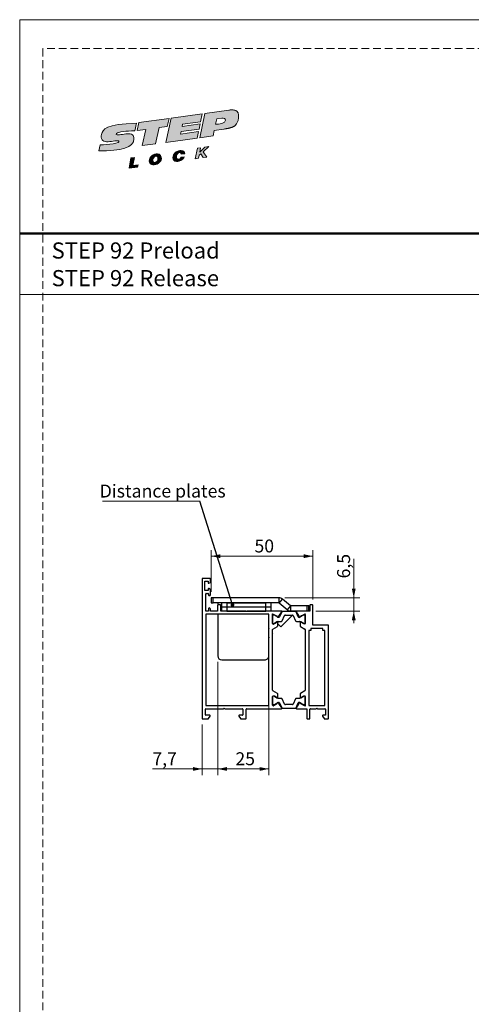
# Model space of a CAD drawing. Units: millimetres. Extents: x 0 to 210, y 0 to 297.
# Drawn here: x 0 to 74, y 136 to 297 of the extents above; entities that cross this region are included whole.
import ezdxf

# ---------------------------------------------------------------- set-up
doc = ezdxf.new("R2010")
doc.units = ezdxf.units.MM
doc.linetypes.add('HIDDEN', pattern=[1.905, 1.27, -0.635])
doc.layers.add('STÖDLINJER', color=7, linetype='HIDDEN', plot=False)
doc.styles.add('SLDTEXTSTYLE0', font='TXT', dxfattribs={"width": 0.7})
doc.styles.add('SLDTEXTSTYLE1', font='TXT', dxfattribs={"width": 0.605})
doc.dimstyles.new('SLDDIMSTYLE0', dxfattribs={"dimtxt": 2.054655, "dimasz": 1.5, "dimexe": 0, "dimexo": 0.0625, "dimgap": 0.513664, "dimtad": 1, "dimdec": 1, "dimlfac": 3, "dimrnd": 1e-09, "dimzin": 12, "dimdsep": 46, "dimtxsty": 'SLDTEXTSTYLE1', "dimsah": 1, "dimcen": 0.09, "dimadec": 0, "dimazin": 3, "dimtfac": 1, "dimtdec": 1, "dimtofl": 0, "dimtmove": 0, "dimatfit": 3, "dimfxl": 0, "dimfrac": 2, "dimtolj": 1, "dimtzin": 12, "dimarcsym": 0})
doc.dimstyles.new('SLDDIMSTYLE1', dxfattribs={"dimtxt": 2.054655, "dimasz": 1.5, "dimexe": 0, "dimexo": 0.0625, "dimgap": 0.513664, "dimtad": 1, "dimdec": 1, "dimlfac": 3, "dimrnd": 1e-09, "dimzin": 12, "dimdsep": 46, "dimtxsty": 'SLDTEXTSTYLE1', "dimsah": 1, "dimcen": 0.09, "dimadec": 0, "dimazin": 3, "dimtfac": 1, "dimtdec": 1, "dimtmove": 0, "dimatfit": 0, "dimfxl": 0, "dimfrac": 2, "dimtolj": 1, "dimtzin": 12, "dimarcsym": 0})
doc.dimstyles.new('SLDDIMSTYLE6', dxfattribs={"dimtxt": 0.18, "dimasz": 0.62, "dimexe": 0, "dimexo": 0.0625, "dimgap": 0, "dimtad": 0, "dimtih": 1, "dimtoh": 1, "dimdec": 0, "dimrnd": 1e-09, "dimzin": 0, "dimdsep": 46, "dimtxsty": 'Standard', "dimblk1": 'DOT', "dimblk2": 'DOT', "dimsah": 1, "dimcen": 0.09, "dimadec": 0, "dimazin": 0, "dimtfac": 0.62, "dimtdec": 0, "dimtofl": 0, "dimtmove": 0, "dimatfit": 3, "dimldrblk": 'DOT', "dimfxl": 0, "dimfrac": 2, "dimtolj": 1, "dimtzin": 0, "dimarcsym": 0})

# ---------------------------------------------------------------- blocks, each defined once
blk = doc.blocks.new('Steplock Blocktext')
at = {"linetype": 'Continuous'}
h = blk.add_hatch(color=156, dxfattribs=at)
edge = h.paths.add_edge_path(flags=0)
edge.add_spline(control_points=[(4.42, 8.15), (5.05, 14.12), (3.81, 14.92), (2.28, 15.38), (1.38, 14.37), (1.76, 12.09), (0.86, 11.74), (1.19, 15.33), (1.25, 15.65)], knot_values=[0, 0, 0, 0, 0.378517, 0.506653, 0.591172, 0.728604, 0.759031, 1, 1, 1, 1], weights=[1, 1, 1, 1, 1, 1, 1, 1, 1], degree=3, periodic=0)
edge.add_line((1.25, 15.65), (0.1, 16.07))
edge.add_spline(control_points=[(0.1, 16.07), (-0.39, 11.79), (-0.28, 8.84), (2.75, 9.1), (2.62, 11.03), (2.68, 12.4), (3.26, 12.25), (3.21, 10.28), (3.01, 8.66)], knot_values=[0, 0, 0, 0, 0.492841, 0.567348, 0.719437, 0.790794, 0.835686, 1, 1, 1, 1], weights=[1, 1, 1, 1, 1, 1, 1, 1, 1], degree=3, periodic=0)
edge.add_line((3.01, 8.66), (4.42, 8.15))
for points in [[(-3.95, 10.73), (-2.04, 10.09), (-2.06, 9.42), (-3.55, 9.96), (-3.54, 8.91), (-4, 9.12)], [(3, 8.22), (4.5, 7.68), (4.5, 1.81), (3.02, 2.35), (3.02, 3.94), (0, 5.03), (0, 7.64), (3, 6.55)], [(4.5, 1.41), (0, 3.05), (0, -3.05), (1.2, -3.47), (1.2, 0.03), (1.66, -0.14), (1.66, -3.63), (2.62, -3.97), (2.62, -0.47), (3.04, -0.62), (3.04, -4.12), (4.5, -4.64)], [(-3.91, -2.1), (-1.93, -2.84), (-1.93, -3.44), (-2.73, -3.17), (-1.93, -4.26), (-1.93, -5.04), (-2.77, -3.86), (-3.87, -4.37), (-3.88, -3.65), (-3.12, -3.3), (-3.31, -2.98), (-3.9, -2.79)]]:
    blk.add_hatch(color=156, dxfattribs=at).paths.add_polyline_path(points, flags=0)
h = blk.add_hatch(color=156, dxfattribs=at)
edge = h.paths.add_edge_path(flags=0)
edge.add_spline(control_points=[(-1.97, 4.95), (-1.91, 5.28), (-2.08, 6.22), (-3.29, 6.93), (-4.13, 6.36), (-3.93, 4.93), (-2.87, 4.03), (-2.07, 4.41), (-1.97, 4.95)], knot_values=[0, 0, 0, 0, 0.134938, 0.288649, 0.489534, 0.636711, 0.778194, 1, 1, 1, 1], weights=[1, 1, 1, 1, 1, 1, 1, 1, 1], degree=3, periodic=0)
edge = h.paths.add_edge_path(flags=0)
edge.add_spline(control_points=[(-3.09, 5.99), (-2.89, 5.95), (-2.4, 5.67), (-2.28, 4.98), (-3.26, 4.87), (-3.78, 5.84), (-3.32, 6.03), (-3.09, 5.99)], knot_values=[0, 0, 0, 0, 0.159582, 0.322198, 0.560269, 0.822534, 1, 1, 1, 1], weights=[1, 1, 1, 1, 1, 1, 1, 1], degree=3, periodic=0)
h = blk.add_hatch(color=156, dxfattribs=at)
edge = h.paths.add_edge_path(flags=0)
edge.add_spline(control_points=[(-2.68, -0.25), (-2.33, -0.27), (-1.8, 0.04), (-2.04, 1.63), (-3.25, 2.34), (-4.09, 1.77), (-3.91, 0.46), (-3.45, 0.04), (-3.25, -0.08)], knot_values=[0, 0, 0, 0, 0.174526, 0.309464, 0.463175, 0.66406, 0.811237, 0.909591, 0.909591, 0.909591, 0.909591], weights=[1, 1, 1, 1, 1, 1, 1, 1, 1], degree=3, periodic=0)
edge.add_line((-3.25, -0.08), (-3.2, 0.58))
edge.add_spline(control_points=[(-3.2, 0.58), (-3.59, 0.73), (-3.66, 1.7), (-2.41, 1.22), (-2.26, 0.58), (-2.49, 0.42), (-2.65, 0.42)], knot_values=[0, 0, 0, 0, 0.368662, 0.655909, 0.836461, 0.964614, 0.964614, 0.964614, 0.964614], weights=[1, 1, 1, 1, 1, 1, 1], degree=3, periodic=0)
edge.add_line((-2.65, 0.42), (-2.68, -0.25))
h = blk.add_hatch(color=156, dxfattribs=at)
edge = h.paths.add_edge_path(flags=0)
edge.add_spline(control_points=[(1.01, -8.33), (1.04, -9.6), (1.49, -11.23), (4.55, -11.78), (4.5, -9.78)], knot_values=[0, 0, 0, 0.207094, 0.627819, 1, 1, 1], weights=[1, 1, 1, 1, 1], degree=2, periodic=0)
edge.add_line((4.5, -9.78), (4.5, -5.12))
edge.add_line((4.5, -5.12), (0, -3.53))
edge.add_line((0, -3.53), (0, -6.14))
edge.add_line((0, -6.14), (1.01, -6.5))
edge.add_line((1.01, -6.5), (1.01, -8.33))
edge = h.paths.add_edge_path(flags=0)
edge.add_spline(control_points=[(3.13, -8.24), (3.13, -8.44), (3.09, -8.87), (2.05, -9.1), (2.08, -7.56), (2.18, -6.92)], knot_values=[0, 0, 0, 0, 0.126588, 0.281929, 1, 1, 1, 1], weights=[1, 1, 1, 1, 1, 1], degree=3, periodic=0)
edge.add_line((2.18, -6.92), (3.15, -7.28))
edge.add_line((3.15, -7.28), (3.13, -8.24))
at = {"color": 156, "linetype": 'Continuous', "lineweight": 18}
for p, q in [((1.25, 15.65), (0.1, 16.07)), ((-4, 9.12), (-3.95, 10.73)), ((-3.95, 10.73), (-2.04, 10.09)), ((-2.06, 9.42), (-3.55, 9.96)), ((-3.55, 9.96), (-3.54, 8.91)), ((-2.04, 10.09), (-2.06, 9.42)), ((-3.54, 8.91), (-4, 9.12)), ((0, 5.03), (0, 7.64)), ((0, 7.64), (3, 6.55)), ((3, 6.55), (3, 8.22)), ((3, 8.22), (4.5, 7.68)), ((4.42, 8.15), (3.01, 8.66)), ((4.5, 7.68), (4.5, 1.81)), ((3.02, 3.94), (0, 5.03)), ((3.02, 2.35), (3.02, 3.94)), ((4.5, 1.41), (0, 3.05)), ((0, 3.05), (0, -3.05)), ((4.5, 1.81), (3.02, 2.35)), ((-3.25, -0.08), (-3.2, 0.58)), ((-2.68, -0.25), (-2.65, 0.42)), ((1.2, 0.03), (1.2, -3.47)), ((1.66, -0.14), (1.2, 0.03)), ((4.5, 1.41), (4.5, -4.64)), ((1.66, -0.14), (1.66, -3.63)), ((2.62, -0.47), (2.62, -3.97)), ((3.04, -0.62), (3.04, -4.12)), ((-3.91, -2.1), (-3.9, -2.79)), ((-3.91, -2.1), (-1.93, -2.84)), ((-3.31, -2.98), (-3.9, -2.79)), ((-3.12, -3.3), (-3.88, -3.65)), ((-3.88, -3.65), (-3.87, -4.37)), ((-1.93, -3.44), (-2.73, -3.17)), ((-1.93, -4.26), (-2.73, -3.17)), ((-1.93, -2.84), (-1.93, -3.44)), ((1.2, -3.47), (0, -3.05)), ((0, -3.53), (4.5, -5.12)), ((0, -3.53), (0, -6.14)), ((2.62, -3.97), (1.66, -3.63)), ((-2.77, -3.86), (-3.87, -4.37)), ((-2.77, -3.86), (-1.93, -5.04)), ((-1.93, -4.26), (-1.93, -5.04)), ((4.5, -4.64), (3.04, -4.12)), ((4.5, -5.12), (4.5, -9.78)), ((0, -6.14), (1.01, -6.5)), ((1.01, -6.5), (1.01, -8.33)), ((2.18, -6.92), (3.15, -7.28)), ((3.15, -7.28), (3.13, -8.24))]:
    blk.add_line(p, q, dxfattribs=at)
at = {"color": 7, "linetype": 'Continuous', "lineweight": 18}
for p, q in [((3.04, -0.62), (2.62, -0.47)), ((-3.31, -2.98), (-3.12, -3.3))]:
    blk.add_line(p, q, dxfattribs=at)
at = {"color": 156, "linetype": 'Continuous', "lineweight": 0}
for points, degree, knots in [([(0.1, 16.07), (-0.39, 11.79), (-0.28, 8.84), (2.75, 9.1), (2.62, 11.03), (2.68, 12.4), (3.26, 12.25), (3.21, 10.28), (3.01, 8.66)], 3, [0, 0, 0, 0, 0.492841, 0.567348, 0.719437, 0.790794, 0.835686, 1, 1, 1, 1]), ([(4.42, 8.15), (5.05, 14.12), (3.81, 14.92), (2.28, 15.38), (1.38, 14.37), (1.76, 12.09), (0.86, 11.74), (1.19, 15.33), (1.25, 15.65)], 3, [0, 0, 0, 0, 0.378517, 0.506653, 0.591172, 0.728604, 0.759031, 1, 1, 1, 1]), ([(-1.97, 4.95), (-1.91, 5.28), (-2.08, 6.22), (-3.29, 6.93), (-4.13, 6.36), (-3.93, 4.93), (-2.87, 4.03), (-2.07, 4.41), (-1.97, 4.95)], 3, [0, 0, 0, 0, 0.1349378, 0.2886495, 0.4895341, 0.6367106, 0.7781937, 1, 1, 1, 1]), ([(-3.09, 5.99), (-2.89, 5.95), (-2.4, 5.67), (-2.28, 4.98), (-3.26, 4.87), (-3.78, 5.84), (-3.32, 6.03), (-3.09, 5.99)], 3, [0, 0, 0, 0, 0.159582, 0.322198, 0.560269, 0.822534, 1, 1, 1, 1]), ([(-2.68, -0.25), (-2.33, -0.27), (-1.8, 0.04), (-2.04, 1.63), (-3.25, 2.34), (-4.09, 1.77), (-3.91, 0.46), (-3.45, 0.04), (-3.25, -0.08)], 3, [0, 0, 0, 0, 0.1745259, 0.3094637, 0.4631754, 0.66406, 0.8112365, 0.9095913, 0.9095913, 0.9095913, 0.9095913]), ([(-3.2, 0.58), (-3.59, 0.73), (-3.66, 1.7), (-2.41, 1.22), (-2.26, 0.58), (-2.49, 0.42), (-2.65, 0.42)], 3, [0, 0, 0, 0, 0.3686616, 0.6559093, 0.836461, 0.9646137, 0.9646137, 0.9646137, 0.9646137]), ([(2.18, -6.92), (2.08, -7.56), (2.05, -9.1), (3.09, -8.87), (3.13, -8.44), (3.13, -8.24)], 3, [0, 0, 0, 0, 0.718071, 0.873412, 1, 1, 1, 1]), ([(4.5, -9.78), (4.55, -11.78), (1.49, -11.23), (1.04, -9.6), (1.01, -8.33)], 2, [0, 0, 0, 0.372181, 0.792906, 1, 1, 1])]:
    blk.add_open_spline(points, degree=degree, knots=knots, dxfattribs=at)
blk = doc.blocks.new('SW_NOTE_0')
at = {"color": 0, "linetype": 'Continuous', "lineweight": 0, "char_height": 2.6458, "attachment_point": 1, "style": 'SLDTEXTSTYLE0'}
for s, insert in [('STEP 92 Preload', (0, 3.41)), ('STEP 92 Release', (0, -1.12))]:
    blk.add_mtext(s, dxfattribs=dict(at, insert=insert))
blk = doc.blocks.new('_D_17')
at = {"color": 7, "linetype": 'Continuous', "lineweight": 0}
for p, q in [((32.4, 191.81), (32.4, 173.28)), ((40.74, 191.81), (40.74, 173.28)), ((32.4, 174.28), (40.74, 174.28))]:
    blk.add_line(p, q, dxfattribs=at)
at = {"color": 7, "linetype": 'Continuous', "lineweight": 18}
for points in [[(32.4, 174.28), (33.9, 173.97), (33.9, 174.59)], [(40.74, 174.28), (39.24, 174.59), (39.24, 173.97)]]:
    blk.add_solid(points, dxfattribs=at)
at = {"color": 7, "linetype": 'Continuous', "lineweight": 18, "insert": (35.28, 177.01), "char_height": 2.117, "attachment_point": 1, "style": 'SLDTEXTSTYLE1'}
blk.add_mtext('25', dxfattribs=at)
blk = doc.blocks.new('_D_18')
at = {"color": 7, "linetype": 'Continuous', "lineweight": 0}
for p, q in [((32.4, 191.81), (32.4, 173.28)), ((29.84, 181.56), (29.84, 173.28)), ((29.84, 174.28), (21.7, 174.28)), ((32.4, 174.28), (29.84, 174.28)), ((32.4, 174.28), (34.4, 174.28))]:
    blk.add_line(p, q, dxfattribs=at)
at = {"color": 7, "linetype": 'Continuous', "lineweight": 18}
for points in [[(29.84, 174.28), (28.34, 174.59), (28.34, 173.97)], [(32.4, 174.28), (33.9, 173.97), (33.9, 174.59)]]:
    blk.add_solid(points, dxfattribs=at)
at = {"color": 7, "linetype": 'Continuous', "lineweight": 18, "insert": (21.7, 177.01), "char_height": 2.117, "attachment_point": 1, "style": 'SLDTEXTSTYLE1'}
blk.add_mtext('7,7', dxfattribs=at)
blk = doc.blocks.new('_D_19')
at = {"color": 7, "linetype": 'Continuous', "lineweight": 0}
for p, q in [((31.3, 203.31), (31.3, 210.13)), ((47.97, 202.06), (47.97, 210.13)), ((31.3, 209.13), (47.97, 209.13))]:
    blk.add_line(p, q, dxfattribs=at)
at = {"color": 7, "linetype": 'Continuous', "lineweight": 18}
for points in [[(31.3, 209.13), (32.8, 208.82), (32.8, 209.44)], [(47.97, 209.13), (46.47, 209.44), (46.47, 208.82)]]:
    blk.add_solid(points, dxfattribs=at)
at = {"color": 7, "linetype": 'Continuous', "lineweight": 18, "insert": (38.4, 211.86), "char_height": 2.117, "attachment_point": 1, "style": 'SLDTEXTSTYLE1'}
blk.add_mtext('50', dxfattribs=at)
blk = doc.blocks.new('_D_20')
at = {"color": 7, "linetype": 'Continuous', "lineweight": 0}
for p, q in [((54.64, 202.31), (54.64, 208.71)), ((43.38, 202.31), (55.64, 202.31)), ((54.64, 202.31), (54.64, 200.14)), ((48.44, 200.14), (55.64, 200.14)), ((54.64, 200.14), (54.64, 198.14))]:
    blk.add_line(p, q, dxfattribs=at)
at = {"color": 7, "linetype": 'Continuous', "lineweight": 18}
for points in [[(54.64, 202.31), (54.95, 203.81), (54.33, 203.81)], [(54.64, 200.14), (54.33, 198.64), (54.95, 198.64)]]:
    blk.add_solid(points, dxfattribs=at)
at = {"color": 7, "linetype": 'Continuous', "lineweight": 18, "insert": (51.92, 205.49), "char_height": 2.117, "attachment_point": 1, "rotation": 90, "style": 'SLDTEXTSTYLE1'}
blk.add_mtext('6,5', dxfattribs=at)
blk = doc.blocks.new('SW_NOTE_0_1')
at = {"color": 0, "linetype": 'Continuous', "lineweight": 0}
blk.add_line((-15.89, 0), (0, 0), dxfattribs=at)
at = {"color": 0, "linetype": 'Continuous', "lineweight": 0, "insert": (-16.37, 2.73), "char_height": 2.1167, "attachment_point": 1, "style": 'SLDTEXTSTYLE1'}
blk.add_mtext('Distance plates', dxfattribs=at)
blk = doc.blocks.new('_Dot')
at = {"color": 0, "linetype": 'ByBlock', "lineweight": -2}
blk.add_line((-0.5, 0), (-1, 0), dxfattribs=at)
at = {"color": 0, "linetype": 'ByBlock', "const_width": 0.5}
blk.add_lwpolyline([(-0.25, 0, 1), (0.25, 0, 1)], format="xyb", close=True, dxfattribs=at)

msp = doc.modelspace()

# ---------------------------------------------------------------- linework, layer by layer
at = {"color": 7, "linetype": 'Continuous', "lineweight": 18}
for p, q in [((0, 297), (210, 297)), ((0, 0), (0, 297)), ((0, 252), (210, 252))]:
    msp.add_line(p, q, dxfattribs=at)
at = {"color": 7, "linetype": 'Continuous', "lineweight": 50}
msp.add_line((0, 262), (210, 262), dxfattribs=at)
at = {"color": 7, "linetype": 'Continuous', "lineweight": 25}
for p, q in [((29.835, 205.393), (29.835, 182.56)), ((31.119, 205.477), (29.919, 205.477)), ((30.302, 205.01), (30.835, 205.01)), ((30.302, 203.51), (30.302, 205.01)), ((30.835, 205.01), (30.835, 204.772)), ((30.96, 204.7), (31.202, 204.84)), ((31.202, 204.84), (31.202, 205.393)), ((30.835, 203.51), (30.302, 203.51)), ((30.835, 203.748), (30.835, 203.51)), ((31.202, 203.68), (30.96, 203.82)), ((31.202, 202.793), (31.202, 203.68)), ((30.435, 200.143), (30.435, 202.96)), ((30.519, 203.043), (30.785, 203.043)), ((30.869, 202.96), (30.869, 202.793)), ((30.952, 202.71), (31.119, 202.71)), ((31.302, 202.31), (31.302, 201.476)), ((31.635, 202.31), (31.302, 202.31)), ((31.635, 201.476), (31.635, 202.31)), ((42.379, 202.31), (31.635, 202.31)), ((42.379, 202.31), (42.379, 201.476)), ((42.433, 201.457), (42.968, 202.095)), ((44.279, 200.996), (42.968, 202.095)), ((30.869, 200.143), (30.435, 200.143)), ((30.869, 200.476), (30.869, 200.143)), ((31.202, 200.143), (31.202, 200.476)), ((32.369, 200.143), (31.202, 200.143)), ((31.302, 201.476), (31.635, 201.476)), ((42.379, 201.476), (31.635, 201.476)), ((32.369, 201.06), (32.369, 200.143)), ((32.402, 201.476), (32.402, 201.127)), ((32.819, 201.143), (32.452, 201.143)), ((32.902, 200.143), (32.902, 201.06)), ((36.969, 200.143), (32.902, 200.143)), ((33.069, 200.143), (33.069, 201.476)), ((33.069, 200.81), (33.902, 200.81)), ((33.902, 200.143), (33.069, 200.143)), ((33.902, 201.476), (33.902, 200.143)), ((33.902, 201.476), (40.235, 201.476)), ((33.902, 200.81), (40.235, 200.81)), ((33.902, 200.143), (40.235, 200.143)), ((37.069, 200.043), (36.969, 200.143)), ((37.169, 200.143), (37.069, 200.043)), ((42.803, 200.143), (37.169, 200.143)), ((40.235, 200.143), (40.235, 201.476)), ((40.235, 200.81), (41.069, 200.81)), ((41.069, 200.143), (40.235, 200.143)), ((40.735, 200.143), (40.735, 200.143)), ((41.069, 201.476), (41.069, 200.143)), ((42.399, 199.284), (42.873, 200.014)), ((43.743, 200.358), (42.433, 201.457)), ((42.867, 199.997), (42.507, 199.189)), ((45.082, 200.076), (42.988, 200.076)), ((44.279, 200.996), (43.743, 200.358)), ((44.128, 200.166), (44.039, 200.076)), ((44.332, 200.143), (44.332, 200.976)), ((46.969, 200.976), (44.332, 200.976)), ((45.267, 200.143), (44.332, 200.143)), ((45.185, 200.045), (45.177, 200.036)), ((45.197, 200.014), (45.672, 199.284)), ((45.564, 199.189), (45.204, 199.997)), ((47.435, 200.143), (45.267, 200.143)), ((46.969, 200.976), (46.969, 200.143)), ((47.302, 200.976), (46.969, 200.976)), ((47.302, 200.143), (47.302, 200.976)), ((47.302, 200.976), (47.435, 200.976)), ((47.435, 201.06), (47.435, 200.143)), ((47.885, 201.143), (47.519, 201.143)), ((47.969, 197.81), (47.969, 201.06)), ((40.77, 199.61), (30.435, 199.61)), ((30.435, 199.61), (30.435, 184.676)), ((32.402, 199.61), (32.402, 192.81)), ((40.735, 192.81), (40.735, 199.61)), ((40.77, 184.676), (40.77, 199.61)), ((41.303, 199.574), (41.302, 199.589)), ((41.346, 199.5), (41.326, 199.521)), ((41.352, 199.67), (41.369, 199.678)), ((41.369, 199.678), (41.467, 199.656)), ((41.369, 198.09), (41.369, 199.443)), ((41.369, 199.343), (41.369, 198.21)), ((41.467, 199.656), (41.997, 199.379)), ((41.589, 199.477), (41.502, 199.477)), ((41.969, 199.278), (41.656, 199.459)), ((42.229, 199.128), (41.969, 199.278)), ((41.969, 198.275), (42.229, 198.425)), ((42.029, 199.35), (42.124, 199.2)), ((42.406, 198.443), (42.203, 198.24)), ((42.239, 199.174), (42.374, 199.259)), ((42.385, 199.11), (42.295, 199.11)), ((42.295, 198.443), (42.818, 198.443)), ((44.617, 199.477), (42.7, 197.559)), ((42.94, 198.522), (43.329, 199.397)), ((43.438, 199.476), (43.305, 199.342)), ((43.451, 199.477), (44.619, 199.477)), ((44.741, 199.398), (45.133, 198.522)), ((45.255, 198.443), (45.775, 198.443)), ((45.775, 199.11), (45.686, 199.11)), ((45.697, 199.259), (45.831, 199.174)), ((46.415, 199.459), (45.842, 199.128)), ((45.842, 198.425), (46.415, 198.094)), ((45.946, 199.2), (46.041, 199.349)), ((46.073, 199.379), (46.604, 199.656)), ((46.569, 199.477), (46.482, 199.477)), ((46.604, 199.656), (46.701, 199.678)), ((46.701, 199.678), (46.717, 199.671)), ((46.701, 199.443), (46.701, 198.128)), ((46.702, 198.21), (46.702, 199.343)), ((46.745, 199.522), (46.724, 199.5)), ((46.766, 199.604), (46.768, 199.589)), ((40.77, 197.27), (40.735, 197.209)), ((41.369, 187.158), (41.369, 197.128)), ((41.411, 197.2), (42.161, 197.633)), ((42.078, 198.354), (41.494, 198.018)), ((41.502, 198.076), (41.589, 198.076)), ((41.655, 198.094), (41.969, 198.275)), ((42.203, 197.705), (42.203, 198.282)), ((42.203, 198.056), (42.7, 197.559)), ((45.868, 198.282), (45.868, 197.705)), ((45.91, 197.633), (46.659, 197.2)), ((46.53, 198.044), (45.993, 198.354)), ((46.482, 198.076), (46.569, 198.076)), ((46.618, 198.044), (46.53, 198.044)), ((46.701, 197.128), (46.701, 187.158)), ((47.302, 196.942), (47.302, 184.676)), ((47.602, 196.942), (47.302, 196.942)), ((49.602, 197.276), (47.602, 197.276)), ((47.602, 197.276), (47.602, 196.942)), ((50.502, 197.81), (47.969, 197.81)), ((49.602, 196.942), (49.602, 197.276)), ((49.902, 196.942), (49.602, 196.942)), ((49.902, 184.676), (49.902, 196.942)), ((50.502, 182.56), (50.502, 197.81)), ((40.735, 196.543), (40.77, 196.58)), ((41.369, 196.522), (41.385, 196.507)), ((41.369, 196.49), (41.385, 196.507)), ((33.069, 192.143), (40.069, 192.143)), ((42.161, 186.653), (41.411, 187.086)), ((46.659, 187.086), (45.91, 186.653)), ((41.369, 184.717), (41.369, 186.158)), ((41.369, 186.076), (41.369, 184.943)), ((41.453, 186.242), (41.54, 186.242)), ((41.589, 186.21), (41.502, 186.21)), ((41.54, 186.242), (42.078, 185.932)), ((41.969, 186.011), (41.655, 186.192)), ((42.229, 185.861), (41.969, 186.011)), ((42.203, 186.004), (42.203, 186.581)), ((42.818, 185.843), (42.295, 185.843)), ((43.329, 184.889), (42.94, 185.764)), ((45.133, 185.764), (44.741, 184.888)), ((45.775, 185.843), (45.255, 185.843)), ((46.415, 186.192), (45.842, 185.861)), ((45.868, 186.581), (45.868, 186.004)), ((45.993, 185.932), (46.53, 186.242)), ((46.569, 186.21), (46.482, 186.21)), ((46.53, 186.242), (46.618, 186.242)), ((46.701, 186.158), (46.701, 184.843)), ((46.702, 184.943), (46.702, 186.076)), ((30.369, 183.16), (30.369, 184.06)), ((30.435, 184.676), (40.77, 184.676)), ((30.452, 184.143), (33.336, 184.143)), ((33.336, 184.143), (33.436, 184.243)), ((33.436, 184.243), (33.536, 184.143)), ((33.536, 184.143), (36.419, 184.143)), ((36.502, 184.06), (36.502, 183.16)), ((37.035, 182.56), (37.035, 184.06)), ((37.119, 184.143), (42.803, 184.143)), ((41.997, 184.907), (41.491, 184.643)), ((41.502, 184.81), (41.589, 184.81)), ((41.655, 184.827), (41.969, 185.008)), ((41.969, 185.008), (42.229, 185.158)), ((42.124, 185.086), (42.029, 184.937)), ((42.374, 185.027), (42.239, 185.112)), ((42.295, 185.176), (42.385, 185.176)), ((42.873, 184.272), (42.399, 185.002)), ((42.507, 185.097), (42.867, 184.289)), ((42.988, 184.21), (45.082, 184.21)), ((44.619, 184.81), (43.451, 184.81)), ((45.672, 185.002), (45.197, 184.272)), ((45.204, 184.289), (45.564, 185.097)), ((45.267, 184.143), (46.969, 184.143)), ((45.686, 185.176), (45.775, 185.176)), ((45.831, 185.112), (45.697, 185.027)), ((45.842, 185.158), (46.415, 184.827)), ((46.041, 184.937), (45.946, 185.086)), ((46.604, 184.63), (46.073, 184.907)), ((46.482, 184.81), (46.569, 184.81)), ((46.701, 184.608), (46.604, 184.63)), ((46.717, 184.615), (46.701, 184.608)), ((46.724, 184.786), (46.745, 184.764)), ((46.768, 184.697), (46.766, 184.682)), ((46.969, 184.143), (46.969, 182.56)), ((47.302, 184.676), (49.902, 184.676)), ((47.469, 182.56), (47.469, 184.06)), ((47.552, 184.143), (48.502, 184.143)), ((48.502, 184.143), (48.602, 184.243)), ((48.602, 184.243), (48.702, 184.143)), ((48.702, 184.143), (49.919, 184.143)), ((50.002, 184.06), (50.002, 183.076)), ((29.919, 182.476), (30.823, 182.476)), ((31.073, 183.076), (30.452, 183.076)), ((30.895, 182.518), (31.145, 182.951)), ((35.859, 182.951), (36.109, 182.518)), ((36.419, 183.076), (35.931, 183.076)), ((36.181, 182.476), (36.952, 182.476)), ((47.052, 182.476), (47.385, 182.476)), ((49.525, 182.951), (49.775, 182.518)), ((50.002, 183.076), (49.597, 183.076)), ((49.848, 182.476), (50.419, 182.476))]:
    msp.add_line(p, q, dxfattribs=at)
at = {"color": 206, "linetype": 'Continuous', "lineweight": 25}
for p, q in [((45.24, 200.138), (45.235, 200.143)), ((40.735, 197.566), (40.77, 197.566)), ((40.77, 195.867), (40.735, 195.9))]:
    msp.add_line(p, q, dxfattribs=at)
at = {"color": 7, "linetype": 'Continuous', "lineweight": 25}
for centre, radius, start, end in [((29.919, 205.393), 0.0833, 89.99981, 179.99848), ((31.119, 205.393), 0.0833, 0.00152, 89.99848), ((30.919, 204.772), 0.0833, 179.99964, 300.00975), ((30.919, 203.748), 0.0833, 59.99173, 179.99888), ((30.519, 202.96), 0.0833, 90.00152, 179.99848), ((30.785, 202.96), 0.0833, 0.00152, 90.00019), ((30.952, 202.793), 0.0833, 179.99519, 270.00139), ((31.119, 202.793), 0.0833, 270.00152, 0.00189), ((42.379, 201.393), 0.917, 49.99961, 90.00098), ((31.035, 200.476), 0.167, 359.99872, 180.00128), ((32.452, 201.06), 0.0833, 89.99981, 180.00189), ((32.819, 201.06), 0.0833, 0.00152, 89.99848), ((42.379, 201.393), 0.0834, 50.00518, 89.99875), ((42.803, 200.06), 0.0833, 327.00305, 89.99799), ((42.988, 199.943), 0.133, 89.99761, 155.99772), ((44.332, 201.06), 0.917, 230.00127, 269.99901), ((44.332, 201.06), 0.0834, 230.00518, 269.99534), ((45.082, 199.943), 0.133, 23.9982, 90.00319), ((45.267, 200.06), 0.0833, 90.00201, 212.99695), ((47.519, 201.06), 0.0833, 90.02885, 180.00189), ((47.885, 201.06), 0.0833, 359.99569, 90.03162), ((41.386, 199.594), 0.0833, 113.56393, 183.51029), ((41.386, 199.579), 0.0833, 183.49076, 223.65401), ((41.286, 199.443), 0.0833, 0.00463, 43.64596), ((41.502, 199.343), 0.133, 89.99903, 180.0031), ((41.589, 199.343), 0.133, 60.00858, 89.99258), ((41.959, 199.305), 0.0833, 32.42042, 62.43305), ((42.119, 198.282), 0.0833, 359.99533, 119.98857), ((42.195, 199.244), 0.0833, 212.42382, 302.43004), ((42.295, 199.243), 0.133, 239.99704, 269.99829), ((42.295, 198.31), 0.133, 90.00171, 120.00296), ((42.329, 199.33), 0.0832, 302.39908, 327.02212), ((42.385, 199.243), 0.133, 270.00285, 335.99576), ((42.818, 198.577), 0.133, 269.99502, 336.00573), ((43.451, 199.343), 0.133, 90.00285, 155.99576), ((44.619, 199.343), 0.133, 24.12421, 89.99823), ((45.255, 198.577), 0.133, 204.12617, 270.00169), ((45.686, 199.243), 0.133, 204.00016, 269.99795), ((45.741, 199.33), 0.0834, 213.00698, 237.56041), ((45.775, 199.243), 0.133, 270.00384, 300.00296), ((45.775, 198.31), 0.133, 59.99704, 89.99829), ((45.876, 199.244), 0.0833, 237.56996, 327.57618), ((45.951, 198.282), 0.0833, 60.01241, 180.00566), ((46.112, 199.305), 0.0833, 117.56695, 147.57958), ((46.482, 199.343), 0.133, 90.00384, 120.00296), ((46.569, 199.343), 0.133, 359.9969, 90.00097), ((46.785, 199.443), 0.0833, 136.35404, 179.99878), ((46.683, 199.595), 0.0833, 6.47486, 66.43661), ((46.685, 199.58), 0.0833, 316.35823, 6.48374), ((41.502, 198.21), 0.133, 180.00054, 269.99732), ((41.453, 198.09), 0.0833, 180.00808, 299.98266), ((41.453, 197.128), 0.0833, 119.98898, 179.99951), ((41.589, 198.21), 0.133, 270.00742, 299.99142), ((42.119, 197.705), 0.0833, 299.98557, 0.00542), ((45.951, 197.705), 0.0833, 179.99458, 240.01443), ((46.482, 198.21), 0.133, 239.99704, 269.99829), ((46.569, 198.21), 0.133, 270.00268, 359.99946), ((46.618, 198.128), 0.0833, 269.99569, 359.99748), ((46.618, 197.128), 0.0833, 0.00049, 60.01102), ((40.902, 195.744), 0.167, 142.19585, 179.99759), ((33.069, 192.81), 0.667, 179.99994, 269.99985), ((40.069, 192.81), 0.667, 269.99957, 0.00043), ((41.453, 187.158), 0.0833, 180.00539, 240.00783), ((46.618, 187.158), 0.0833, 299.99217, 359.99461), ((41.453, 186.158), 0.0833, 90.00152, 179.99165), ((41.502, 186.076), 0.133, 89.99903, 180.00203), ((41.589, 186.076), 0.133, 60.00075, 90.00041), ((42.119, 186.004), 0.0833, 240.01399, 0.0004), ((42.119, 186.581), 0.0833, 359.99606, 60.01124), ((42.295, 185.976), 0.133, 240.00124, 269.99623), ((42.818, 185.71), 0.133, 23.99729, 90.00196), ((45.255, 185.71), 0.133, 90.00134, 155.8708), ((45.775, 185.976), 0.133, 270.00769, 299.99299), ((45.951, 186.581), 0.0833, 119.98876, 180.00394), ((45.951, 186.004), 0.0833, 179.99861, 299.98503), ((46.482, 186.076), 0.133, 89.99745, 119.99925), ((46.569, 186.076), 0.133, 359.99797, 90.00097), ((46.618, 186.158), 0.0833, 0.00252, 90.00431), ((30.452, 184.06), 0.0833, 89.9969, 180.00139), ((36.419, 184.06), 0.0833, 359.99981, 89.99848), ((37.119, 184.06), 0.0833, 89.99861, 180.00139), ((41.502, 184.943), 0.133, 179.99979, 269.99914), ((41.453, 184.717), 0.0833, 179.99166, 297.5734), ((41.589, 184.943), 0.133, 269.99959, 299.99925), ((41.959, 184.981), 0.0833, 297.57474, 327.57666), ((42.195, 185.042), 0.0833, 57.56996, 147.57618), ((42.295, 185.043), 0.133, 89.99932, 119.99397), ((42.329, 184.956), 0.0834, 33.00359, 57.5695), ((42.385, 185.043), 0.133, 24.00122, 90.00017), ((42.803, 184.226), 0.0833, 270.00038, 33.002), ((42.988, 184.343), 0.133, 204.00122, 270.00017), ((43.451, 184.943), 0.133, 204.00122, 270.00017), ((44.619, 184.943), 0.133, 269.99915, 335.87677), ((45.082, 184.343), 0.133, 269.99943, 336.00082), ((45.267, 184.226), 0.0833, 146.9984, 270.00356), ((45.686, 185.043), 0.133, 89.99943, 156.00082), ((45.741, 184.956), 0.0834, 122.4305, 146.99641), ((45.775, 185.043), 0.133, 60.00232, 90.00069), ((45.876, 185.042), 0.0833, 32.42484, 122.42666), ((46.112, 184.981), 0.0833, 212.42997, 242.42349), ((46.482, 184.943), 0.133, 240.00232, 270.00069), ((46.569, 184.943), 0.133, 270.00086, 0.00021), ((46.785, 184.843), 0.0833, 179.99963, 223.50047), ((46.683, 184.692), 0.0833, 293.55968, 353.53207), ((46.685, 184.706), 0.0834, 353.54076, 43.49024), ((47.552, 184.06), 0.0833, 90.00152, 180.00019), ((49.919, 184.06), 0.0833, 359.99569, 90.00431), ((29.919, 182.56), 0.0833, 180.00152, 270.00019), ((30.452, 183.16), 0.0833, 179.99981, 270.00019), ((30.823, 182.56), 0.0833, 270.00055, 330.003), ((31.073, 182.993), 0.0833, 330.00207, 90.00227), ((35.931, 182.993), 0.0833, 89.9958, 209.99941), ((36.181, 182.56), 0.0833, 209.99592, 270.00303), ((36.419, 183.16), 0.0833, 269.99761, 359.99556), ((36.952, 182.56), 0.0833, 269.99981, 359.99848), ((47.052, 182.56), 0.0833, 180.00152, 269.99848), ((47.385, 182.56), 0.0833, 270.00152, 0.00019), ((49.597, 182.993), 0.0833, 90.00227, 209.99438), ((49.848, 182.56), 0.0833, 209.997, 269.99945), ((50.419, 182.56), 0.0833, 270.00152, 359.99848)]:
    msp.add_arc(centre, radius, start, end, dxfattribs=at)
at = {"layer": 'STÖDLINJER', "color": 7, "lineweight": 18}
for p, q in [((205.771, 292.261), (3.788, 292.261)), ((3.788, 292.261), (3.788, 3.898))]:
    msp.add_line(p, q, dxfattribs=at)

# ---------------------------------------------------------------- block references
at = {"color": 7, "linetype": 'Continuous', "xscale": 0.85, "yscale": 0.85, "zscale": 0.85, "rotation": 97.78000000000021}
msp.add_blockref('Steplock Blocktext', (26.464, 277.26), dxfattribs=at)
at = {"color": 7, "linetype": 'Continuous', "lineweight": 0}
for name, p in [('SW_NOTE_0', (5.22, 257.111)), ('SW_NOTE_0_1', (29.455, 218.126))]:
    msp.add_blockref(name, p, dxfattribs=at)

# ---------------------------------------------------------------- dimensions: what is measured, and where the dimension line sits
at = {"color": 7, "linetype": 'Continuous', "lineweight": 18}
for base, p1, p2, dimstyle, picture, middle in [((47.969, 209.134), (31.302, 202.31), (47.969, 201.06), 'SLDDIMSTYLE0', '_D_19', (39.682, 209.134)), ((29.835, 174.285), (32.402, 192.81), (29.835, 182.56), 'SLDDIMSTYLE1', '_D_18', (23.304, 174.285))]:
    dim = msp.add_linear_dim(base=base, p1=p1, p2=p2, dimstyle=dimstyle, dxfattribs=at)
    dim.commit()
    dim.dimension.update_dxf_attribs({"geometry": picture, "text_midpoint": middle, "dimtype": 160})
for base, p1, p2, angle, dimstyle, picture, middle in [((54.644, 200.143), (42.379, 202.31), (47.435, 200.143), 90, 'SLDDIMSTYLE1', '_D_20', (54.644, 207.102)), ((40.735, 174.285), (32.402, 192.81), (40.735, 192.81), 0, 'SLDDIMSTYLE0', '_D_17', (36.569, 174.285))]:
    dim = msp.add_linear_dim(base=base, p1=p1, p2=p2, angle=angle, dimstyle=dimstyle, dxfattribs=at)
    dim.commit()
    dim.dimension.update_dxf_attribs({"geometry": picture, "text_midpoint": middle, "dimtype": 160})

# ---------------------------------------------------------------- leaders
at = {"color": 7, "linetype": 'Continuous', "lineweight": 0}
msp.add_leader([(34.802, 201.142), (29.455, 218.126)], dimstyle='SLDDIMSTYLE6', dxfattribs=at)

doc.saveas('drawing.dxf')
